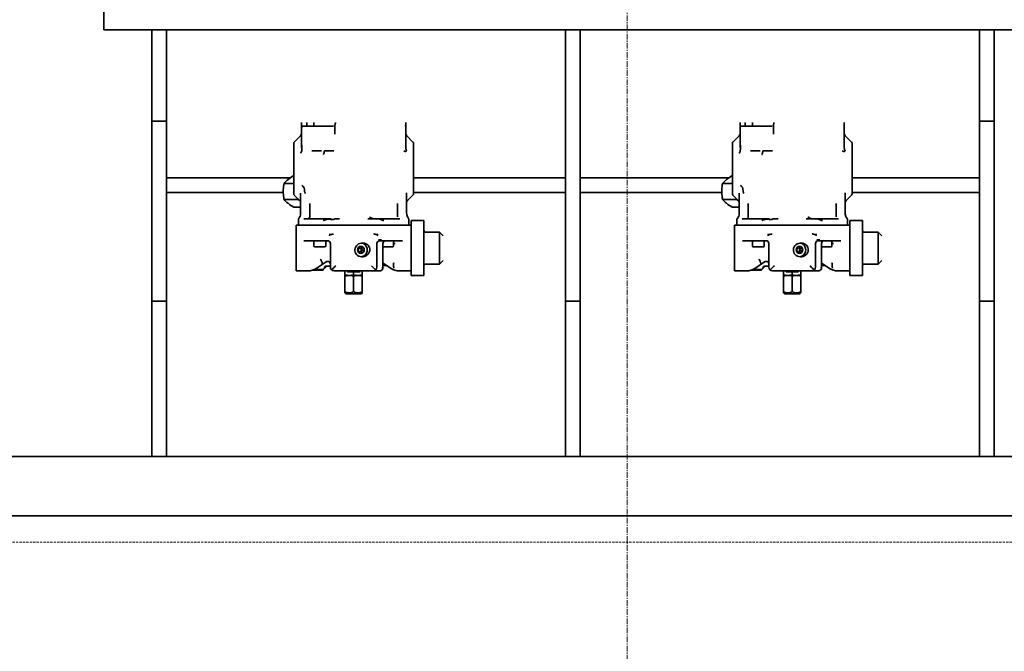
# Model space of a CAD drawing. Extents: x -22687 to 10095, y 8736 to 34708.
# Drawn here: x -19753 to -18675, y 16090 to 16781 of the extents above; entities that cross this region are included whole.
import ezdxf

# ---------------------------------------------------------------- set-up
doc = ezdxf.new("R2010")
doc.units = 0
doc.header["$LTSCALE"] = 5
doc.linetypes.add('CENTER', pattern=[2, 1.25, -0.25, 0.25, -0.25])
doc.linetypes.add('DASHED', pattern=[0.75, 0.5, -0.25])
for name, color, linetype, lineweight in [('CENT001', 213, 'CENTER', 13), ('DASH001', 30, 'DASHED', 13), ('DIM001', 255, 'CONTINUOUS', 18), ('LINE002', 4, 'CONTINUOUS', 35)]:
    doc.layers.add(name, color=color, linetype=linetype, lineweight=lineweight)

# ---------------------------------------------------------------- blocks, each defined once
blk = doc.blocks.new('A$C2BD963E6')
at = {"layer": 'LINE002', "color": 114, "ltscale": 0.5}
for p, q in [((22587.1, 4750), (22587.1, 4728)), ((22639.6, 4260.9), (22639.6, 4728)), ((22655.6, 4260.9), (22655.6, 4728)), ((23092.6, 4260.9), (23092.6, 4728)), ((23108.6, 4260.9), (23108.6, 4728)), ((23545.6, 4260.9), (23545.6, 4728)), ((23561.6, 4260.9), (23561.6, 4728)), ((22639.6, 4628), (22655.6, 4628)), ((23561.6, 4628), (23545.6, 4628)), ((22791.4, 4566), (22655.6, 4566)), ((23092.6, 4566), (22926.1, 4566)), ((23108.6, 4566), (23271.4, 4566)), ((23406.1, 4566), (23545.6, 4566)), ((22783.5, 4550), (22655.6, 4550)), ((23092.6, 4550), (22926.1, 4550)), ((23108.6, 4550), (23263.5, 4550)), ((23406.1, 4550), (23545.6, 4550)), ((22639.6, 4431), (22655.6, 4431)), ((23092.6, 4431), (23108.6, 4431)), ((23561.6, 4431), (23545.6, 4431))]:
    blk.add_line(p, q, dxfattribs=at)
at = {"layer": 'LINE002', "color": 114, "linetype": 'Continuous'}
for p, q in [((22587.1, 4728), (23613.1, 4728)), ((22803.6, 4599.1), (22803.6, 4626.3)), ((22809.3, 4626.3), (22809.3, 4623.5)), ((22817.1, 4626.3), (22817.1, 4623.5)), ((22917.6, 4601.5), (22917.6, 4626.3)), ((23283.6, 4599.1), (23283.6, 4626.3)), ((23289.3, 4626.3), (23289.3, 4623.5)), ((23297.1, 4626.3), (23297.1, 4623.5)), ((23397.6, 4601.5), (23397.6, 4626.3)), ((22804.6, 4622.5), (22838.6, 4622.5)), ((22840.1, 4623.5), (22840.1, 4613.5)), ((23284.6, 4622.5), (23318.6, 4622.5)), ((23320.1, 4623.5), (23320.1, 4613.5)), ((22795.1, 4548.3), (22795.1, 4603.7)), ((22802.4, 4611.8), (22795.6, 4605.1)), ((22925.5, 4605.1), (22918.7, 4611.8)), ((22925.6, 4605), (22925.6, 4605)), ((22926.1, 4548.3), (22926.1, 4603.7)), ((23275.1, 4548.3), (23275.1, 4603.7)), ((23282.4, 4611.8), (23275.6, 4605.1)), ((23405.5, 4605.1), (23398.7, 4611.8)), ((23405.6, 4605), (23405.6, 4605)), ((23406.1, 4548.3), (23406.1, 4603.7)), ((22804, 4601.7), (22804, 4601.6)), ((22825.4, 4595.4), (22814.8, 4595.4)), ((22839, 4595.4), (22828.9, 4595.4)), ((23284, 4601.7), (23284, 4601.6)), ((23305.4, 4595.4), (23294.8, 4595.4)), ((23319, 4595.4), (23308.9, 4595.4)), ((22784.4, 4559.7), (22795.1, 4559.7)), ((22795, 4568.4), (22795.1, 4568.4)), ((23264.4, 4559.7), (23275.1, 4559.7)), ((23275, 4568.4), (23275.1, 4568.4)), ((22802.6, 4526.8), (22802.6, 4549.2)), ((22806.8, 4551.6), (22806.8, 4551.5)), ((22806.8, 4551.6), (22806.9, 4551.5)), ((22806.8, 4551.6), (22806.9, 4551.5)), ((22806.8, 4551.5), (22806.8, 4551.5)), ((22806.8, 4551.5), (22806.8, 4551.5)), ((22806.8, 4551.5), (22806.8, 4551.4)), ((22806.8, 4551.4), (22806.8, 4551.3)), ((22806.8, 4551.3), (22806.8, 4551.2)), ((22806.8, 4551.2), (22806.9, 4551.2)), ((22806.9, 4551.2), (22806.9, 4551.1)), ((22806.9, 4551.1), (22806.9, 4551)), ((22806.9, 4551), (22806.9, 4550.9)), ((22806.9, 4550.9), (22806.9, 4550.8)), ((22806.9, 4550.9), (22806.9, 4550.9)), ((22806.9, 4550.8), (22806.9, 4550.7)), ((22806.9, 4550.8), (22806.9, 4550.8)), ((22806.9, 4550.8), (22806.9, 4550.8)), ((22806.9, 4550.7), (22807, 4550.6)), ((22806.9, 4550.7), (22806.9, 4550.7)), ((22918.6, 4549.3), (22918.6, 4527.6)), ((23282.6, 4526.8), (23282.6, 4549.2)), ((23286.8, 4551.6), (23286.8, 4551.5)), ((23286.8, 4551.6), (23286.9, 4551.5)), ((23286.8, 4551.6), (23286.9, 4551.5)), ((23286.8, 4551.5), (23286.8, 4551.5)), ((23286.8, 4551.5), (23286.8, 4551.5)), ((23286.8, 4551.5), (23286.8, 4551.4)), ((23286.8, 4551.4), (23286.8, 4551.3)), ((23286.8, 4551.3), (23286.8, 4551.2)), ((23286.8, 4551.2), (23286.9, 4551.2)), ((23286.9, 4551.2), (23286.9, 4551.1)), ((23286.9, 4551.1), (23286.9, 4551)), ((23286.9, 4551), (23286.9, 4550.9)), ((23286.9, 4550.9), (23286.9, 4550.8)), ((23286.9, 4550.9), (23286.9, 4550.9)), ((23286.9, 4550.8), (23286.9, 4550.7)), ((23286.9, 4550.8), (23286.9, 4550.8)), ((23286.9, 4550.8), (23286.9, 4550.8)), ((23286.9, 4550.7), (23287, 4550.6)), ((23286.9, 4550.7), (23286.9, 4550.7)), ((23398.6, 4549.3), (23398.6, 4527.6)), ((22784.4, 4542.3), (22799.7, 4542.3)), ((22795.6, 4546.9), (22801.3, 4541.2)), ((22799.7, 4542.8), (22799.7, 4542.3)), ((22799.7, 4542.3), (22801.9, 4540.6)), ((22812.6, 4523), (22812.6, 4537.7)), ((22908.6, 4523.2), (22908.6, 4537.7)), ((22919.7, 4541.2), (22925.5, 4546.9)), ((23264.4, 4542.3), (23279.7, 4542.3)), ((23275.6, 4546.9), (23281.3, 4541.2)), ((23279.7, 4542.8), (23279.7, 4542.3)), ((23279.7, 4542.3), (23281.9, 4540.6)), ((23292.6, 4523), (23292.6, 4537.7)), ((23388.6, 4523.2), (23388.6, 4537.7)), ((23399.7, 4541.2), (23405.5, 4546.9)), ((22795, 4533.7), (22802.6, 4533.7)), ((23275, 4533.7), (23282.6, 4533.7)), ((22800.1, 4514), (22800.1, 4520.2)), ((22805.9, 4521), (22835.9, 4521)), ((22839.9, 4521), (22845.1, 4521)), ((22876, 4521), (22911.3, 4521)), ((22918.6, 4526.3), (22918.6, 4526.4)), ((22919.1, 4524.3), (22919.1, 4524.5)), ((22919.9, 4522.6), (22919.8, 4522.7)), ((22920, 4522.5), (22919.9, 4522.6)), ((22920, 4522.4), (22919.9, 4522.5)), ((22920.1, 4522.3), (22920, 4522.4)), ((22920.1, 4522.2), (22920.1, 4522.3)), ((22920.2, 4522.1), (22920.1, 4522.2)), ((22920.2, 4522.1), (22920.2, 4522.2)), ((22920.3, 4522), (22920.2, 4522.1)), ((22920.3, 4521.9), (22920.3, 4522)), ((22920.4, 4521.8), (22920.3, 4521.9)), ((22920.5, 4521.7), (22920.4, 4521.8)), ((22920.5, 4521.7), (22920.4, 4521.8)), ((22920.6, 4521.6), (22920.5, 4521.7)), ((22920.6, 4521.5), (22920.6, 4521.6)), ((22920.6, 4521.5), (22920.6, 4521.5)), ((22920.8, 4521.3), (22920.6, 4521.5)), ((22921.1, 4520.3), (22921, 4520.6)), ((22921, 4520.6), (22921, 4520.6)), ((22921.1, 4520.2), (22921.1, 4520.3)), ((22921.1, 4520.2), (22921.1, 4514)), ((22937.6, 4519), (22923.6, 4519)), ((22923.6, 4459), (22923.6, 4519)), ((22937.6, 4459), (22937.6, 4519)), ((23280.1, 4514), (23280.1, 4520.2)), ((23280.1, 4514), (23280.1, 4520.2)), ((23285.9, 4521), (23315.9, 4521)), ((23319.9, 4521), (23325.1, 4521)), ((23356, 4521), (23391.3, 4521)), ((23398.6, 4526.3), (23398.6, 4526.4)), ((23399.1, 4524.3), (23399.1, 4524.5)), ((23399.9, 4522.6), (23399.8, 4522.7)), ((23400, 4522.5), (23399.9, 4522.6)), ((23400, 4522.4), (23399.9, 4522.5)), ((23400.1, 4522.3), (23400, 4522.4)), ((23400.1, 4522.2), (23400.1, 4522.3)), ((23400.2, 4522.1), (23400.1, 4522.2)), ((23400.2, 4522.1), (23400.2, 4522.2)), ((23400.3, 4522), (23400.2, 4522.1)), ((23400.3, 4521.9), (23400.3, 4522)), ((23400.4, 4521.8), (23400.3, 4521.9)), ((23400.5, 4521.7), (23400.4, 4521.8)), ((23400.5, 4521.7), (23400.4, 4521.8)), ((23400.6, 4521.6), (23400.5, 4521.7)), ((23400.6, 4521.5), (23400.6, 4521.6)), ((23400.6, 4521.5), (23400.6, 4521.5)), ((23400.8, 4521.3), (23400.6, 4521.5)), ((23401.1, 4520.3), (23401, 4520.6)), ((23401, 4520.6), (23401, 4520.6)), ((23401.1, 4520.2), (23401.1, 4520.3)), ((23401.1, 4520.2), (23401.1, 4514)), ((23417.6, 4519), (23403.6, 4519)), ((23403.6, 4459), (23403.6, 4519)), ((23417.6, 4459), (23417.6, 4519)), ((22797.6, 4514), (22923.6, 4514)), ((22939.2, 4506.5), (22954.6, 4506.5)), ((22958.6, 4502.5), (22954.6, 4506.5)), ((22954.6, 4471.5), (22954.6, 4506.5)), ((23277.6, 4514), (23403.6, 4514)), ((23419.2, 4506.5), (23434.6, 4506.5)), ((23438.6, 4502.5), (23434.6, 4506.5)), ((23434.6, 4471.5), (23434.6, 4506.5)), ((22806.1, 4497), (22832.1, 4497)), ((22817.1, 4491.3), (22817.1, 4497)), ((22830.1, 4491.3), (22830.1, 4497)), ((22835.1, 4494.6), (22835.1, 4468)), ((22886.1, 4468), (22886.1, 4494.6)), ((22889.1, 4497), (22889, 4497)), ((22889.1, 4497), (22914, 4497)), ((22904.1, 4491.3), (22904.1, 4497)), ((23286.1, 4497), (23312.1, 4497)), ((23297.1, 4491.3), (23297.1, 4497)), ((23310.1, 4491.3), (23310.1, 4497)), ((23315.1, 4494.6), (23315.1, 4468)), ((23366.1, 4468), (23366.1, 4494.6)), ((23369.1, 4497), (23369, 4497)), ((23369.1, 4497), (23394, 4497)), ((23384.1, 4491.3), (23384.1, 4497)), ((22817.9, 4490.5), (22829.3, 4490.5)), ((22892.7, 4465.9), (22892.7, 4494)), ((22892.7, 4490.5), (22903.3, 4490.5)), ((22905, 4494), (22905, 4494)), ((23297.9, 4490.5), (23309.3, 4490.5)), ((23372.7, 4465.9), (23372.7, 4494)), ((23372.7, 4490.5), (23383.3, 4490.5)), ((23385, 4494), (23385, 4494)), ((22819.6, 4466.7), (22830.4, 4473.9)), ((22834.1, 4473.6), (22834.1, 4473.6)), ((22834.1, 4473.6), (22834.4, 4473.3)), ((22834.5, 4473.1), (22834.6, 4472.9)), ((22958.6, 4475.5), (22954.6, 4471.5)), ((23299.6, 4466.7), (23310.4, 4473.9)), ((23314.1, 4473.6), (23314.1, 4473.6)), ((23314.1, 4473.6), (23314.4, 4473.3)), ((23314.5, 4473.1), (23314.6, 4472.9)), ((23438.6, 4475.5), (23434.6, 4471.5)), ((22797.6, 4464), (22810.7, 4464)), ((22816, 4464.9), (22827.2, 4464.9)), ((22817.4, 4465.5), (22826.2, 4465.5)), ((22827.2, 4464.9), (22827.2, 4465.7)), ((22828.5, 4467.2), (22829.3, 4467.2)), ((22828.7, 4468), (22830.1, 4468)), ((22829.3, 4467.2), (22830.1, 4468)), ((22835.1, 4469), (22829.5, 4469)), ((22830.1, 4469), (22830.1, 4468)), ((22835, 4472), (22835, 4472)), ((22835, 4472), (22835, 4472)), ((22839.1, 4464), (22887.9, 4464)), ((22851.1, 4459.1), (22851.1, 4464)), ((22853.6, 4463.4), (22853.6, 4464)), ((22853.6, 4463.4), (22867.6, 4463.4)), ((22854.1, 4462.9), (22853.6, 4463.4)), ((22854.1, 4462.9), (22867.1, 4462.9)), ((22860.6, 4462.9), (22860.6, 4459.5)), ((22867.1, 4462.9), (22867.6, 4463.4)), ((22867.6, 4463.4), (22867.6, 4464)), ((22870.1, 4464), (22870.1, 4459.1)), ((22892.7, 4472.4), (22892.8, 4472.4)), ((22892.7, 4470), (22896.6, 4470)), ((22892.8, 4472.4), (22893.2, 4472.2)), ((22893.2, 4472.2), (22893.4, 4472.1)), ((22893.3, 4472.2), (22901.5, 4466.7)), ((22910.4, 4464), (22923.6, 4464)), ((22939.2, 4471.5), (22954.6, 4471.5)), ((23277.6, 4464), (23290.7, 4464)), ((23296, 4464.9), (23307.2, 4464.9)), ((23297.4, 4465.5), (23306.2, 4465.5)), ((23307.2, 4464.9), (23307.2, 4465.7)), ((23308.5, 4467.2), (23309.3, 4467.2)), ((23308.7, 4468), (23310.1, 4468)), ((23309.3, 4467.2), (23310.1, 4468)), ((23315.1, 4469), (23309.5, 4469)), ((23310.1, 4469), (23310.1, 4468)), ((23315, 4472), (23315, 4472)), ((23315, 4472), (23315, 4472)), ((23319.1, 4464), (23367.9, 4464)), ((23331.1, 4459.1), (23331.1, 4464)), ((23333.6, 4463.4), (23333.6, 4464)), ((23333.6, 4463.4), (23347.6, 4463.4)), ((23334.1, 4462.9), (23333.6, 4463.4)), ((23334.1, 4462.9), (23347.1, 4462.9)), ((23340.6, 4462.9), (23340.6, 4459.5)), ((23347.1, 4462.9), (23347.6, 4463.4)), ((23347.6, 4463.4), (23347.6, 4464)), ((23350.1, 4464), (23350.1, 4459.1)), ((23372.7, 4472.4), (23372.8, 4472.4)), ((23373.6, 4472), (23372.7, 4472)), ((23372.7, 4470), (23376.6, 4470)), ((23372.8, 4472.4), (23373.2, 4472.2)), ((23373.2, 4472.2), (23373.4, 4472.1)), ((23373.3, 4472.2), (23381.5, 4466.7)), ((23390.4, 4464), (23403.6, 4464)), ((23419.2, 4471.5), (23434.6, 4471.5)), ((22851.3, 4459), (22851.1, 4459.1)), ((22851.3, 4459), (22851.1, 4458.9)), ((22851.1, 4440), (22851.1, 4458.9)), ((22851.3, 4459), (22869.8, 4459)), ((22860.6, 4458.5), (22860.6, 4441.5)), ((22869.8, 4459), (22870.1, 4459.1)), ((22869.8, 4459), (22870.1, 4458.9)), ((22870.1, 4458.9), (22870.1, 4440)), ((22937.6, 4459), (22923.6, 4459)), ((23331.3, 4459), (23331.1, 4459.1)), ((23331.3, 4459), (23331.1, 4458.9)), ((23331.1, 4440), (23331.1, 4458.9)), ((23331.3, 4459), (23349.8, 4459)), ((23340.6, 4458.5), (23340.6, 4441.5)), ((23349.8, 4459), (23350.1, 4459.1)), ((23349.8, 4459), (23350.1, 4458.9)), ((23350.1, 4458.9), (23350.1, 4440)), ((23417.6, 4459), (23403.6, 4459)), ((22852.1, 4439), (22851.1, 4440)), ((22852.1, 4439), (22869.1, 4439)), ((22869.1, 4439), (22870.1, 4440)), ((23332.1, 4439), (23331.1, 4440)), ((23332.1, 4439), (23349.1, 4439)), ((23349.1, 4439), (23350.1, 4440))]:
    blk.add_line(p, q, dxfattribs=at)
at = {"layer": 'LINE002', "color": 114}
for p, q in [((22797.6, 4514), (22797.6, 4464)), ((23277.6, 4514), (23277.6, 4464))]:
    blk.add_line(p, q, dxfattribs=at)
at = {"layer": 'LINE002', "color": 114, "linetype": 'Continuous'}
for points in [[(22917.2, 4622.7), (22917.2, 4622.7), (22917.2, 4622.7), (22917.2, 4622.7), (22917.2, 4622.7), (22917.2, 4622.7), (22917.2, 4622.7), (22917.2, 4622.7), (22917.2, 4622.7), (22917.2, 4622.7), (22917.2, 4622.8), (22917.2, 4622.8), (22917.2, 4622.8), (22917.2, 4622.8), (22917.2, 4622.8), (22917.2, 4622.8), (22917.2, 4622.8), (22917.3, 4622.8), (22917.3, 4622.8), (22917.3, 4622.8), (22917.3, 4622.8), (22917.3, 4622.8), (22917.3, 4622.8), (22917.3, 4622.8), (22917.3, 4622.8), (22917.3, 4622.8), (22917.3, 4622.8), (22917.3, 4622.8), (22917.3, 4622.8), (22917.3, 4622.9), (22917.3, 4622.9), (22917.3, 4622.9), (22917.3, 4622.9), (22917.3, 4622.9), (22917.3, 4622.9), (22917.3, 4622.9), (22917.4, 4622.9), (22917.4, 4622.9), (22917.4, 4622.9), (22917.4, 4622.9), (22917.4, 4622.9), (22917.4, 4622.9), (22917.4, 4622.9), (22917.4, 4623), (22917.4, 4623), (22917.4, 4623)], [(23397.2, 4622.7), (23397.2, 4622.7), (23397.2, 4622.7), (23397.2, 4622.7), (23397.2, 4622.7), (23397.2, 4622.7), (23397.2, 4622.7), (23397.2, 4622.7), (23397.2, 4622.7), (23397.2, 4622.7), (23397.2, 4622.8), (23397.2, 4622.8), (23397.2, 4622.8), (23397.2, 4622.8), (23397.2, 4622.8), (23397.2, 4622.8), (23397.2, 4622.8), (23397.3, 4622.8), (23397.3, 4622.8), (23397.3, 4622.8), (23397.3, 4622.8), (23397.3, 4622.8), (23397.3, 4622.8), (23397.3, 4622.8), (23397.3, 4622.8), (23397.3, 4622.8), (23397.3, 4622.8), (23397.3, 4622.8), (23397.3, 4622.8), (23397.3, 4622.9), (23397.3, 4622.9), (23397.3, 4622.9), (23397.3, 4622.9), (23397.3, 4622.9), (23397.3, 4622.9), (23397.3, 4622.9), (23397.4, 4622.9), (23397.4, 4622.9), (23397.4, 4622.9), (23397.4, 4622.9), (23397.4, 4622.9), (23397.4, 4622.9), (23397.4, 4622.9), (23397.4, 4623), (23397.4, 4623), (23397.4, 4623)], [(22801.2, 4522.3), (22801.1, 4522.3), (22801, 4522.1), (22800.9, 4522), (22800.9, 4521.9), (22800.8, 4521.8), (22800.7, 4521.7), (22800.6, 4521.6), (22800.6, 4521.5)], [(22918.9, 4524.9), (22918.9, 4525.1), (22918.8, 4525.2), (22918.8, 4525.4), (22918.8, 4525.6), (22918.7, 4525.8), (22918.7, 4525.9), (22918.7, 4526.1), (22918.6, 4526.3)], [(22919.1, 4524.5), (22919, 4524.6), (22919, 4524.8), (22918.9, 4524.9)], [(22919.8, 4522.8), (22919.8, 4522.9), (22919.7, 4523), (22919.6, 4523.1), (22919.6, 4523.2), (22919.5, 4523.3), (22919.5, 4523.4), (22919.4, 4523.5), (22919.4, 4523.6), (22919.3, 4523.7), (22919.3, 4523.9), (22919.2, 4524), (22919.2, 4524.1), (22919.1, 4524.2), (22919.1, 4524.4)], [(22919.3, 4523.8), (22919.3, 4523.9), (22919.2, 4524.1), (22919.2, 4524.2), (22919.1, 4524.3)], [(22919.9, 4522.7), (22919.8, 4522.8), (22919.7, 4522.9), (22919.7, 4523), (22919.6, 4523.1), (22919.6, 4523.2), (22919.5, 4523.3), (22919.5, 4523.4), (22919.4, 4523.6), (22919.4, 4523.7), (22919.3, 4523.7)], [(22921, 4520.6), (22921, 4520.6), (22921, 4520.7), (22921, 4520.7), (22921, 4520.7), (22921, 4520.7), (22921, 4520.8), (22921, 4520.8), (22921, 4520.9), (22920.9, 4520.9), (22920.9, 4521), (22920.9, 4521), (22920.9, 4521), (22920.9, 4521.1), (22920.9, 4521.1), (22920.8, 4521.2), (22920.8, 4521.2), (22920.8, 4521.2), (22920.8, 4521.3), (22920.8, 4521.3)], [(23281.2, 4522.3), (23281.1, 4522.3), (23281, 4522.1), (23280.9, 4522), (23280.9, 4521.9), (23280.8, 4521.8), (23280.7, 4521.7), (23280.6, 4521.6), (23280.6, 4521.5)], [(23281.2, 4522.3), (23281.1, 4522.3), (23281, 4522.1), (23280.9, 4522), (23280.9, 4521.9), (23280.8, 4521.8), (23280.7, 4521.7), (23280.6, 4521.6), (23280.6, 4521.5)], [(23398.9, 4524.9), (23398.9, 4525.1), (23398.8, 4525.2), (23398.8, 4525.4), (23398.8, 4525.6), (23398.7, 4525.8), (23398.7, 4525.9), (23398.7, 4526.1), (23398.6, 4526.3)], [(23399.1, 4524.5), (23399, 4524.6), (23399, 4524.8), (23398.9, 4524.9)], [(23399.8, 4522.8), (23399.8, 4522.9), (23399.7, 4523), (23399.6, 4523.1), (23399.6, 4523.2), (23399.5, 4523.3), (23399.5, 4523.4), (23399.4, 4523.5), (23399.4, 4523.6), (23399.3, 4523.7), (23399.3, 4523.9), (23399.2, 4524), (23399.2, 4524.1), (23399.1, 4524.2), (23399.1, 4524.4)], [(23399.3, 4523.8), (23399.3, 4523.9), (23399.2, 4524.1), (23399.2, 4524.2), (23399.1, 4524.3)], [(23399.9, 4522.7), (23399.8, 4522.8), (23399.7, 4522.9), (23399.7, 4523), (23399.6, 4523.1), (23399.6, 4523.2), (23399.5, 4523.3), (23399.5, 4523.4), (23399.4, 4523.6), (23399.4, 4523.7), (23399.3, 4523.7)], [(23401, 4520.6), (23401, 4520.6), (23401, 4520.7), (23401, 4520.7), (23401, 4520.7), (23401, 4520.7), (23401, 4520.8), (23401, 4520.8), (23401, 4520.9), (23400.9, 4520.9), (23400.9, 4521), (23400.9, 4521), (23400.9, 4521), (23400.9, 4521.1), (23400.9, 4521.1), (23400.8, 4521.2), (23400.8, 4521.2), (23400.8, 4521.2), (23400.8, 4521.3), (23400.8, 4521.3)], [(22834.4, 4473.3), (22834.6, 4472.9), (22834.8, 4472.6)], [(23314.4, 4473.3), (23314.6, 4472.9), (23314.8, 4472.6)], [(22826.2, 4465.5), (22826.5, 4465.5), (22826.9, 4465.6), (22827.2, 4465.7), (22827.5, 4465.9), (22827.8, 4466.1), (22828.1, 4466.4), (22828.3, 4466.7), (22828.5, 4467), (22828.6, 4467.3), (22828.7, 4467.7), (22828.7, 4467.8)], [(22828.7, 4467.8), (22828.7, 4468.1), (22828.8, 4468.3), (22829, 4468.6), (22829.2, 4468.8), (22829.4, 4468.9), (22829.5, 4469), (22829.6, 4469), (22829.6, 4469)], [(23306.2, 4465.5), (23306.5, 4465.5), (23306.9, 4465.6), (23307.2, 4465.7), (23307.5, 4465.9), (23307.8, 4466.1), (23308.1, 4466.4), (23308.3, 4466.7), (23308.5, 4467), (23308.6, 4467.3), (23308.7, 4467.7), (23308.7, 4467.8)], [(23308.7, 4467.8), (23308.7, 4468.1), (23308.8, 4468.3), (23309, 4468.6), (23309.2, 4468.8), (23309.4, 4468.9), (23309.5, 4469), (23309.6, 4469), (23309.6, 4469)]]:
    blk.add_lwpolyline(points, dxfattribs=at)
for centre, radius, start, end in [((22799.6, 4614.7), 4, 314.9999, 359.3261), ((22804.6, 4623.5), 1, 180, 270), ((22916.6, 4623.5), 1, 275.529, 327.8535), ((22921.6, 4614.7), 4, 180.2236, 225), ((23279.6, 4614.7), 4, 314.9999, 359.3261), ((23284.6, 4623.5), 1, 180, 270), ((23396.6, 4623.5), 1, 275.529, 327.8535), ((23401.6, 4614.7), 4, 180.2236, 225), ((22797.1, 4603.7), 2, 135, 180), ((22924.1, 4603.7), 2, 0.4912, 44.9975), ((23277.1, 4603.7), 2, 135, 180), ((23404.1, 4603.7), 2, 0.4912, 44.9975), ((22888.1, 4581.6), 61.1, 168.1286, 169.5431), ((22971.5, 4707.7), 125.5, 243.4732, 244.1679), ((23368.1, 4581.6), 61.1, 168.1286, 169.5431), ((23451.5, 4707.7), 125.5, 243.4732, 244.1679), ((22797.1, 4548.3), 2, 180.4687, 224.9975), ((22765.2, 4549), 41.8, 3.5179, 3.6873), ((22826.6, 4552.7), 19.8, 183.6231, 183.9225), ((22810.1, 4551.3), 3.19, 191.8995, 192.247), ((22924.1, 4548.3), 2, 315, 0), ((23277.1, 4548.3), 2, 180.4687, 224.9975), ((23245.2, 4549), 41.8, 3.5179, 3.6873), ((23306.6, 4552.7), 19.8, 183.6231, 183.9225), ((23290.1, 4551.3), 3.19, 191.8995, 192.247), ((23404.1, 4548.3), 2, 315, 0), ((22798.4, 4538.3), 4.2, 0, 45), ((22922.6, 4538.3), 4, 135, 179.3349), ((23278.4, 4538.3), 4.2, 0, 45), ((23402.6, 4538.3), 4, 135, 179.3349), ((22794.6, 4526.8), 8, 318.5894, 0), ((22928.6, 4527.6), 10, 180, 217.6585), ((23274.6, 4526.8), 8, 318.5894, 0), ((23408.6, 4527.6), 10, 180, 217.6585), ((22802.1, 4520.2), 2, 138.5942, 180.0058), ((22810.6, 4523), 2, 270, 0), ((22919.1, 4520.3), 2, 9.5034, 31.7625), ((23282.1, 4520.2), 2, 138.5942, 180.0058), ((23282.1, 4520.2), 2, 138.5942, 180.0058), ((23290.6, 4523), 2, 270, 0), ((23399.1, 4520.3), 2, 9.5034, 31.7625), ((22939.2, 4508.1), 1.6, 180, 270), ((23419.2, 4508.1), 1.6, 180, 270), ((22832.1, 4494), 3, 0, 90), ((22889.1, 4494), 3, 90.7162, 180), ((22889.1, 4494), 3.02, 166.7513, 169.8), ((22889.1, 4494), 3.01, 169.7797, 179.962), ((22885.1, 4810.1), 312.2, 270.4691, 271.0801), ((22895.7, 4494), 3, 90, 180), ((23312.1, 4494), 3, 0, 90), ((23369.1, 4494), 3, 90.7162, 180), ((23369.1, 4494), 3.02, 166.7513, 169.8), ((23369.1, 4494), 3.01, 169.7797, 179.962), ((23365.1, 4810.1), 312.2, 270.4691, 271.0801), ((23375.7, 4494), 3, 90, 180), ((22817.9, 4491.3), 0.8, 180, 270), ((22829.3, 4491.3), 0.8, 270, 0), ((22903.3, 4491.3), 0.8, 270, 0), ((22909.7, 4447.2), 47, 94.6789, 95.6288), ((23297.9, 4491.3), 0.8, 180, 270), ((23309.3, 4491.3), 0.8, 270, 0), ((23383.3, 4491.3), 0.8, 270, 0), ((23389.7, 4447.2), 47, 94.6789, 95.6288), ((22684.3, 4360.1), 182.1, 39.6277, 39.8606), ((22801.9, 4484.5), 24.1, 340.0835, 340.6493), ((22832.1, 4471.4), 3, 46.1933, 123.6901), ((22868.6, 4485.8), 6.3, 275.7484, 282.0098), ((22920.2, 4480.6), 18.1, 205.6101, 208.0704), ((23164.3, 4360.1), 182.1, 39.6277, 39.8606), ((23281.9, 4484.5), 24.1, 340.0835, 340.6493), ((23312.1, 4471.4), 3, 46.1933, 123.6901), ((23348.6, 4485.8), 6.3, 275.7484, 282.0098), ((23400.2, 4480.6), 18.1, 205.6101, 208.0704), ((22810.7, 4480), 16, 270, 303.6901), ((22820, 4484.7), 14.8, 295.1627, 303.6554), ((22832.6, 4471.5), 2.49, 17.0375, 17.3692), ((22832.9, 4471.6), 2.15, 6.853, 8.9841), ((22832.9, 4471.6), 2.1, 5.516, 6.8497), ((22839.1, 4468), 4, 180, 270), ((22882.1, 4468), 4, 270, 0), ((22891.6, 4469.7), 3.01, 56.6848, 60.0932), ((22910.4, 4480), 16, 236.3099, 269.9999), ((22939.2, 4469.9), 1.6, 90, 180), ((23290.7, 4480), 16, 270, 303.6901), ((23300, 4484.7), 14.8, 295.1627, 303.6554), ((23312.6, 4471.5), 2.49, 17.0375, 17.3692), ((23312.9, 4471.6), 2.15, 6.853, 8.9841), ((23312.9, 4471.6), 2.1, 5.516, 6.8497), ((23319.1, 4468), 4, 180, 270), ((23362.1, 4468), 4, 270, 0), ((23371.6, 4469.7), 3.01, 56.6848, 60.0932), ((23390.4, 4480), 16, 236.3099, 269.9999), ((23419.2, 4469.9), 1.6, 90, 180)]:
    blk.add_arc(centre, radius, start, end, dxfattribs=at)
for centre in [(22870.1, 4487), (23350.1, 4487)]:
    blk.add_ellipse(centre, major_axis=(8.16, 1.02), ratio=0.910673, dxfattribs=at)
for points, knots in [([(22840.1, 4623.5), (22840.1, 4624), (22840.4, 4624.9), (22840.7, 4625.8), (22840.9, 4626.3)], [0, 0, 0, 0, 0.482933, 1, 1, 1, 1]), ([(23320.1, 4623.5), (23320.1, 4624), (23320.4, 4624.9), (23320.7, 4625.8), (23320.9, 4626.3)], [0, 0, 0, 0, 0.482933, 1, 1, 1, 1]), ([(22803.6, 4623), (22803.6, 4622.7), (22803.7, 4622), (22803.8, 4621.3), (22804, 4621.1)], [0, 0, 0, 0, 0.500033, 1, 1, 1, 1]), ([(22810, 4622.5), (22809.8, 4622.5), (22809.4, 4622.8), (22809.3, 4623.3), (22809.3, 4623.5)], [0, 0, 0, 0, 0.440234, 1, 1, 1, 1]), ([(22817.1, 4623.5), (22817.1, 4623.3), (22817.2, 4622.8), (22817.6, 4622.5), (22817.8, 4622.5)], [0, 0, 0, 0, 0.559766, 1, 1, 1, 1]), ([(23283.6, 4623), (23283.6, 4622.7), (23283.7, 4622), (23283.8, 4621.3), (23284, 4621.1)], [0, 0, 0, 0, 0.500033, 1, 1, 1, 1]), ([(23290, 4622.5), (23289.8, 4622.5), (23289.4, 4622.8), (23289.3, 4623.3), (23289.3, 4623.5)], [0, 0, 0, 0, 0.440234, 1, 1, 1, 1]), ([(23297.1, 4623.5), (23297.1, 4623.3), (23297.2, 4622.8), (23297.6, 4622.5), (23297.8, 4622.5)], [0, 0, 0, 0, 0.559766, 1, 1, 1, 1]), ([(22804, 4601.6), (22804, 4601.6), (22804, 4601.3), (22804, 4601), (22803.9, 4600.5), (22803.9, 4599.9), (22803.9, 4599.1), (22803.9, 4598.1), (22803.9, 4597.3), (22803.9, 4596.9)], [0, 0, 0, 0, 0.062564, 0.124873, 0.249968, 0.375018, 0.500042, 0.750041, 1, 1, 1, 1]), ([(22827.5, 4591.4), (22827.6, 4591.5), (22827.8, 4591.9), (22827.9, 4592.4), (22828, 4592.7)], [0, 0, 0, 0, 0.224805, 1, 1, 1, 1]), ([(22828.6, 4595.1), (22828.5, 4595.1), (22828.4, 4594.8), (22828.3, 4594.5), (22828.3, 4594.2)], [0, 0, 0, 0, 0.230208, 1, 1, 1, 1]), ([(22828.9, 4595.4), (22828.8, 4595.4), (22828.7, 4595.3), (22828.6, 4595.2), (22828.6, 4595.1)], [0, 0, 0, 0, 0.684889, 1, 1, 1, 1]), ([(22916.9, 4594.8), (22917.1, 4594.7), (22917.5, 4594.6), (22918, 4594.9), (22918.3, 4595.2), (22918.5, 4595.4), (22918.6, 4595.5), (22918.6, 4595.5)], [0, 0, 0, 0, 0.289547, 0.556682, 0.797904, 0.905907, 1, 1, 1, 1]), ([(22918.7, 4595.6), (22918.3, 4595.8), (22917.8, 4597), (22917.6, 4598.9), (22917.6, 4600.5), (22917.6, 4601.5)], [0, 0, 0, 0, 0.255397, 0.520118, 1, 1, 1, 1]), ([(22918.6, 4595.5), (22918.6, 4595.5), (22918.7, 4595.5), (22918.7, 4595.6), (22918.7, 4595.6)], [0, 0, 0, 0, 0.509991, 1, 1, 1, 1]), ([(23284, 4601.6), (23284, 4601.6), (23284, 4601.3), (23284, 4601), (23283.9, 4600.5), (23283.9, 4599.9), (23283.9, 4599.1), (23283.9, 4598.1), (23283.9, 4597.3), (23283.9, 4596.9)], [0, 0, 0, 0, 0.062564, 0.124873, 0.249968, 0.375018, 0.500042, 0.750041, 1, 1, 1, 1]), ([(23307.5, 4591.4), (23307.6, 4591.5), (23307.8, 4591.9), (23307.9, 4592.4), (23308, 4592.7)], [0, 0, 0, 0, 0.224805, 1, 1, 1, 1]), ([(23308.6, 4595.1), (23308.5, 4595.1), (23308.4, 4594.8), (23308.3, 4594.5), (23308.3, 4594.2)], [0, 0, 0, 0, 0.230208, 1, 1, 1, 1]), ([(23308.9, 4595.4), (23308.8, 4595.4), (23308.7, 4595.3), (23308.6, 4595.2), (23308.6, 4595.1)], [0, 0, 0, 0, 0.684889, 1, 1, 1, 1]), ([(23396.9, 4594.8), (23397.1, 4594.7), (23397.5, 4594.6), (23398, 4594.9), (23398.3, 4595.2), (23398.5, 4595.4), (23398.6, 4595.5), (23398.6, 4595.5)], [0, 0, 0, 0, 0.289547, 0.556682, 0.797904, 0.905907, 1, 1, 1, 1]), ([(23398.7, 4595.6), (23398.3, 4595.8), (23397.8, 4597), (23397.6, 4598.9), (23397.6, 4600.5), (23397.6, 4601.5)], [0, 0, 0, 0, 0.255397, 0.520118, 1, 1, 1, 1]), ([(23398.6, 4595.5), (23398.6, 4595.5), (23398.7, 4595.5), (23398.7, 4595.6), (23398.7, 4595.6)], [0, 0, 0, 0, 0.509991, 1, 1, 1, 1]), ([(22783.5, 4551), (22783.5, 4551.7), (22783.6, 4554.7), (22784, 4557.6), (22784.4, 4559.7)], [0, 0, 0, 0, 0.251898, 1, 1, 1, 1]), ([(22784.4, 4559.7), (22785.7, 4561.3), (22789, 4564.5), (22792.9, 4567), (22795, 4568.4)], [0, 0, 0, 0, 0.446876, 1, 1, 1, 1]), ([(23263.5, 4551), (23263.5, 4551.7), (23263.6, 4554.7), (23264, 4557.6), (23264.4, 4559.7)], [0, 0, 0, 0, 0.251898, 1, 1, 1, 1]), ([(23264.4, 4559.7), (23265.7, 4561.3), (23269, 4564.5), (23272.9, 4567), (23275, 4568.4)], [0, 0, 0, 0, 0.446876, 1, 1, 1, 1]), ([(22784.4, 4542.3), (22784.3, 4543), (22783.8, 4545.9), (22783.5, 4548.8), (22783.5, 4551)], [0, 0, 0, 0, 0.248012, 1, 1, 1, 1]), ([(22807, 4550.6), (22807, 4550.4), (22807.1, 4550), (22807.4, 4549.7), (22807.4, 4549.5)], [0, 0, 0, 0, 0.502799, 1, 1, 1, 1]), ([(23264.4, 4542.3), (23264.3, 4543), (23263.8, 4545.9), (23263.5, 4548.8), (23263.5, 4551)], [0, 0, 0, 0, 0.248012, 1, 1, 1, 1]), ([(23287, 4550.6), (23287, 4550.4), (23287.1, 4550), (23287.4, 4549.7), (23287.4, 4549.5)], [0, 0, 0, 0, 0.502799, 1, 1, 1, 1]), ([(22795, 4533.7), (22792.9, 4535), (22789, 4537.5), (22785.7, 4540.7), (22784.4, 4542.3)], [0, 0, 0, 0, 0.553124, 1, 1, 1, 1]), ([(23275, 4533.7), (23272.9, 4535), (23269, 4537.5), (23265.7, 4540.7), (23264.4, 4542.3)], [0, 0, 0, 0, 0.553124, 1, 1, 1, 1]), ([(22833.6, 4520.8), (22833, 4520.7), (22830.9, 4520.3), (22828.9, 4519.6), (22827.4, 4519)], [0, 0, 0, 0, 0.267488, 1, 1, 1, 1]), ([(22833.6, 4520.8), (22833.6, 4520.8), (22833.6, 4520.9), (22833.6, 4521), (22833.6, 4521)], [0, 0, 0, 0, 0.436371, 1, 1, 1, 1]), ([(22835.9, 4520.3), (22836.2, 4520.2), (22837.6, 4520), (22839.1, 4520.3), (22839.9, 4521)], [0, 0, 0, 0, 0.248745, 1, 1, 1, 1]), ([(22882.8, 4521), (22882.4, 4521), (22880.6, 4521.3), (22879.1, 4522.3), (22877.9, 4523)], [0, 0, 0, 0, 0.25018, 1, 1, 1, 1]), ([(22893.7, 4519), (22893.1, 4519.2), (22890.4, 4520.3), (22887.6, 4521), (22885.4, 4521)], [0, 0, 0, 0, 0.228264, 1, 1, 1, 1]), ([(23313.6, 4520.8), (23313, 4520.7), (23310.9, 4520.3), (23308.9, 4519.6), (23307.4, 4519)], [0, 0, 0, 0, 0.267488, 1, 1, 1, 1]), ([(23313.6, 4520.8), (23313.6, 4520.8), (23313.6, 4520.9), (23313.6, 4521), (23313.6, 4521)], [0, 0, 0, 0, 0.436371, 1, 1, 1, 1]), ([(23315.9, 4520.3), (23316.2, 4520.2), (23317.6, 4520), (23319.1, 4520.3), (23319.9, 4521)], [0, 0, 0, 0, 0.248745, 1, 1, 1, 1]), ([(23362.8, 4521), (23362.4, 4521), (23360.6, 4521.3), (23359.1, 4522.3), (23357.9, 4523)], [0, 0, 0, 0, 0.25018, 1, 1, 1, 1]), ([(23373.7, 4519), (23373.1, 4519.2), (23370.4, 4520.3), (23367.6, 4521), (23365.4, 4521)], [0, 0, 0, 0, 0.228264, 1, 1, 1, 1]), ([(22834.6, 4503.6), (22834.6, 4503.4), (22834.4, 4503), (22834.3, 4502.6), (22834.2, 4502.3)], [0, 0, 0, 0, 0.267656, 1, 1, 1, 1]), ([(22834.6, 4503.6), (22834.9, 4503.6), (22835.5, 4503.8), (22836.4, 4504), (22837.3, 4504.2), (22837.9, 4504.3), (22838.3, 4504.4), (22838.5, 4504.4)], [0, 0, 0, 0, 0.224295, 0.470626, 0.732006, 0.866057, 1, 1, 1, 1]), ([(22869.3, 4494.5), (22871, 4494.3), (22874.3, 4492.3), (22875.4, 4488.8), (22875.4, 4487)], [0, 0, 0, 0, 0.4851, 1, 1, 1, 1]), ([(22886.5, 4503.6), (22886.2, 4503.6), (22885.6, 4503.8), (22884.8, 4503.9), (22884.2, 4504.1), (22883.7, 4504.2), (22883.2, 4504.3), (22882.8, 4504.5), (22882.6, 4504.4)], [0, 0, 0, 0, 0.224281, 0.470597, 0.599845, 0.731981, 0.86617, 1, 1, 1, 1]), ([(22886.5, 4503.6), (22886.5, 4503.4), (22886.7, 4503), (22886.8, 4502.6), (22886.9, 4502.3)], [0, 0, 0, 0, 0.267647, 1, 1, 1, 1]), ([(23314.6, 4503.6), (23314.6, 4503.4), (23314.4, 4503), (23314.3, 4502.6), (23314.2, 4502.3)], [0, 0, 0, 0, 0.267656, 1, 1, 1, 1]), ([(23314.6, 4503.6), (23314.9, 4503.6), (23315.5, 4503.8), (23316.4, 4504), (23317.3, 4504.2), (23317.9, 4504.3), (23318.3, 4504.4), (23318.5, 4504.4)], [0, 0, 0, 0, 0.224295, 0.470626, 0.732006, 0.866057, 1, 1, 1, 1]), ([(23349.3, 4494.5), (23351, 4494.3), (23354.3, 4492.3), (23355.4, 4488.8), (23355.4, 4487)], [0, 0, 0, 0, 0.4851, 1, 1, 1, 1]), ([(23366.5, 4503.6), (23366.2, 4503.6), (23365.6, 4503.8), (23364.8, 4503.9), (23364.2, 4504.1), (23363.7, 4504.2), (23363.2, 4504.3), (23362.8, 4504.5), (23362.6, 4504.4)], [0, 0, 0, 0, 0.224281, 0.470597, 0.599845, 0.731981, 0.86617, 1, 1, 1, 1]), ([(23366.5, 4503.6), (23366.5, 4503.4), (23366.7, 4503), (23366.8, 4502.6), (23366.9, 4502.3)], [0, 0, 0, 0, 0.267647, 1, 1, 1, 1]), ([(22868.6, 4491), (22867.6, 4491), (22865.6, 4490), (22864.6, 4487), (22865.6, 4484), (22867.6, 4483), (22868.6, 4483)], [0, 0, 0, 0, 0.242021, 0.500001, 0.757978, 1, 1, 1, 1]), ([(22868, 4489.5), (22867.4, 4489.5), (22866.1, 4488.9), (22865.4, 4487), (22866.1, 4485.1), (22867.4, 4484.5), (22868, 4484.5)], [0, 0, 0, 0, 0.24202, 0.499999, 0.757975, 1, 1, 1, 1]), ([(22867.2, 4489.4), (22867.7, 4489.2), (22868.5, 4488.5), (22869, 4487), (22868.5, 4485.5), (22867.7, 4484.8), (22867.2, 4484.6)], [0, 0, 0, 0, 0.243858, 0.500001, 0.756141, 1, 1, 1, 1]), ([(22868, 4484.5), (22868.6, 4484.5), (22869.8, 4485.1), (22870.5, 4487), (22869.8, 4488.9), (22868.6, 4489.5), (22868, 4489.5)], [0, 0, 0, 0, 0.242021, 0.500003, 0.757982, 1, 1, 1, 1]), ([(22868.6, 4483), (22869.5, 4483), (22871.5, 4484), (22872.6, 4487), (22871.5, 4490), (22869.5, 4491), (22868.6, 4491)], [0, 0, 0, 0, 0.242021, 0.500001, 0.757978, 1, 1, 1, 1]), ([(22875.4, 4487), (22875.4, 4485.3), (22874.4, 4482), (22871.4, 4480), (22869.9, 4479.6)], [0, 0, 0, 0, 0.513904, 1, 1, 1, 1]), ([(23348.6, 4491), (23347.6, 4491), (23345.6, 4490), (23344.6, 4487), (23345.6, 4484), (23347.6, 4483), (23348.6, 4483)], [0, 0, 0, 0, 0.242021, 0.500001, 0.757978, 1, 1, 1, 1]), ([(23348, 4489.5), (23347.4, 4489.5), (23346.1, 4488.9), (23345.4, 4487), (23346.1, 4485.1), (23347.4, 4484.5), (23348, 4484.5)], [0, 0, 0, 0, 0.24202, 0.499999, 0.757975, 1, 1, 1, 1]), ([(23347.2, 4489.4), (23347.7, 4489.2), (23348.5, 4488.5), (23349, 4487), (23348.5, 4485.5), (23347.7, 4484.8), (23347.2, 4484.6)], [0, 0, 0, 0, 0.243858, 0.500001, 0.756141, 1, 1, 1, 1]), ([(23348, 4484.5), (23348.6, 4484.5), (23349.8, 4485.1), (23350.5, 4487), (23349.8, 4488.9), (23348.6, 4489.5), (23348, 4489.5)], [0, 0, 0, 0, 0.242021, 0.500003, 0.757982, 1, 1, 1, 1]), ([(23348.6, 4483), (23349.5, 4483), (23351.5, 4484), (23352.6, 4487), (23351.5, 4490), (23349.5, 4491), (23348.6, 4491)], [0, 0, 0, 0, 0.242021, 0.500001, 0.757978, 1, 1, 1, 1]), ([(23355.4, 4487), (23355.4, 4485.3), (23354.4, 4482), (23351.4, 4480), (23349.9, 4479.6)], [0, 0, 0, 0, 0.513904, 1, 1, 1, 1]), ([(22826.3, 4471.4), (22826.3, 4471.4), (22826.3, 4471.6), (22826.3, 4472.2), (22825.9, 4473.2), (22825.4, 4474.6), (22824.9, 4475.7), (22824.6, 4476.3)], [0, 0, 0, 0, 0.037914, 0.104389, 0.320964, 0.630654, 1, 1, 1, 1]), ([(23306.3, 4471.4), (23306.3, 4471.4), (23306.3, 4471.6), (23306.3, 4472.2), (23305.9, 4473.2), (23305.4, 4474.6), (23304.9, 4475.7), (23304.6, 4476.3)], [0, 0, 0, 0, 0.037914, 0.104389, 0.320964, 0.630654, 1, 1, 1, 1]), ([(22836.3, 4465.1), (22836.7, 4465.4), (22838.3, 4466.9), (22839.8, 4468.4), (22841.1, 4469.7)], [0, 0, 0, 0, 0.217169, 1, 1, 1, 1]), ([(22884.8, 4465.1), (22884.4, 4465.4), (22882.8, 4466.9), (22881.3, 4468.4), (22880.1, 4469.7)], [0, 0, 0, 0, 0.217169, 1, 1, 1, 1]), ([(22892.7, 4465.9), (22892.4, 4465.6), (22891.1, 4464.4), (22889.2, 4464), (22887.9, 4464)], [0, 0, 0, 0, 0.251921, 1, 1, 1, 1]), ([(22892.1, 4468), (22892.2, 4467.8), (22892.5, 4467.2), (22892.7, 4466.4), (22892.7, 4465.9)], [0, 0, 0, 0, 0.268649, 1, 1, 1, 1]), ([(22904.2, 4472.1), (22904.2, 4471), (22904.2, 4469.4), (22904.5, 4467.7), (22904.7, 4467.1), (22904.9, 4466.9)], [0, 0, 0, 0, 0.629279, 0.855129, 1, 1, 1, 1]), ([(23316.3, 4465.1), (23316.7, 4465.4), (23318.3, 4466.9), (23319.8, 4468.4), (23321.1, 4469.7)], [0, 0, 0, 0, 0.217169, 1, 1, 1, 1]), ([(23364.8, 4465.1), (23364.4, 4465.4), (23362.8, 4466.9), (23361.3, 4468.4), (23360.1, 4469.7)], [0, 0, 0, 0, 0.217169, 1, 1, 1, 1]), ([(23372.7, 4465.9), (23372.4, 4465.6), (23371.1, 4464.4), (23369.2, 4464), (23367.9, 4464)], [0, 0, 0, 0, 0.251921, 1, 1, 1, 1]), ([(23372.1, 4468), (23372.2, 4467.8), (23372.5, 4467.2), (23372.7, 4466.4), (23372.7, 4465.9)], [0, 0, 0, 0, 0.268649, 1, 1, 1, 1]), ([(23384.2, 4472.1), (23384.2, 4471), (23384.2, 4469.4), (23384.5, 4467.7), (23384.7, 4467.1), (23384.9, 4466.9)], [0, 0, 0, 0, 0.629279, 0.855129, 1, 1, 1, 1]), ([(22851.1, 4459.5), (22852.6, 4459.2), (22855.8, 4458.9), (22859, 4459.2), (22860.6, 4459.5)], [0, 0, 0, 0, 0.5, 1, 1, 1, 1]), ([(22860.6, 4458.5), (22859, 4458.8), (22855.8, 4459.1), (22852.6, 4458.8), (22851.1, 4458.5)], [0, 0, 0, 0, 0.5, 1, 1, 1, 1]), ([(22860.6, 4459.5), (22862.1, 4459.2), (22865.3, 4458.9), (22868.5, 4459.2), (22870.1, 4459.5)], [0, 0, 0, 0, 0.5, 1, 1, 1, 1]), ([(22870.1, 4458.5), (22868.5, 4458.8), (22865.3, 4459.1), (22862.1, 4458.8), (22860.6, 4458.5)], [0, 0, 0, 0, 0.5, 1, 1, 1, 1]), ([(23331.1, 4459.5), (23332.6, 4459.2), (23335.8, 4458.9), (23339, 4459.2), (23340.6, 4459.5)], [0, 0, 0, 0, 0.5, 1, 1, 1, 1]), ([(23340.6, 4458.5), (23339, 4458.8), (23335.8, 4459.1), (23332.6, 4458.8), (23331.1, 4458.5)], [0, 0, 0, 0, 0.5, 1, 1, 1, 1]), ([(23340.6, 4459.5), (23342.1, 4459.2), (23345.3, 4458.9), (23348.5, 4459.2), (23350.1, 4459.5)], [0, 0, 0, 0, 0.5, 1, 1, 1, 1]), ([(23350.1, 4458.5), (23348.5, 4458.8), (23345.3, 4459.1), (23342.1, 4458.8), (23340.6, 4458.5)], [0, 0, 0, 0, 0.5, 1, 1, 1, 1]), ([(22851.1, 4441.5), (22852.5, 4440.6), (22855.8, 4439.4), (22859.1, 4440.6), (22860.6, 4441.5)], [0, 0, 0, 0, 0.5, 1, 1, 1, 1]), ([(22860.6, 4441.5), (22862, 4440.6), (22865.3, 4439.4), (22868.6, 4440.6), (22870.1, 4441.5)], [0, 0, 0, 0, 0.5, 1, 1, 1, 1]), ([(23331.1, 4441.5), (23332.5, 4440.6), (23335.8, 4439.4), (23339.1, 4440.6), (23340.6, 4441.5)], [0, 0, 0, 0, 0.5, 1, 1, 1, 1]), ([(23340.6, 4441.5), (23342, 4440.6), (23345.3, 4439.4), (23348.6, 4440.6), (23350.1, 4441.5)], [0, 0, 0, 0, 0.5, 1, 1, 1, 1])]:
    blk.add_open_spline(points, degree=3, knots=knots, dxfattribs=at)
for points in [[(22803.6, 4623.5), (22803.6, 4623.3), (22803.6, 4623.2), (22803.6, 4623)], [(23283.6, 4623.5), (23283.6, 4623.3), (23283.6, 4623.2), (23283.6, 4623)], [(22803.3, 4594), (22803, 4593.5), (22802.7, 4593.1), (22802.3, 4592.7)], [(22803.3, 4594), (22803.5, 4594.3), (22803.6, 4594.8), (22803.7, 4595.3)], [(22803.7, 4595.3), (22803.8, 4595.8), (22803.8, 4596.4), (22803.9, 4596.9)], [(23283.3, 4594), (23283, 4593.5), (23282.7, 4593.1), (23282.3, 4592.7)], [(23283.3, 4594), (23283.5, 4594.3), (23283.6, 4594.8), (23283.7, 4595.3)], [(23283.7, 4595.3), (23283.8, 4595.8), (23283.8, 4596.4), (23283.9, 4596.9)], [(22806.1, 4555.4), (22805.4, 4556.1), (22804.8, 4556.9), (22804.2, 4557.7)], [(22806.1, 4555.4), (22806.3, 4555.2), (22806.4, 4554.8), (22806.5, 4554.5)], [(22806.5, 4554.5), (22806.6, 4553.6), (22806.8, 4552.7), (22806.8, 4551.7)], [(22806.9, 4551.4), (22806.9, 4551.1), (22806.9, 4550.9), (22807, 4550.6)], [(22807.4, 4549.5), (22807.5, 4549.2), (22807.5, 4548.9), (22807.6, 4548.6)], [(23286.1, 4555.4), (23285.4, 4556.1), (23284.8, 4556.9), (23284.2, 4557.7)], [(23286.1, 4555.4), (23286.3, 4555.2), (23286.4, 4554.8), (23286.5, 4554.5)], [(23286.5, 4554.5), (23286.6, 4553.6), (23286.8, 4552.7), (23286.8, 4551.7)], [(23286.9, 4551.4), (23286.9, 4551.1), (23286.9, 4550.9), (23287, 4550.6)], [(23287.4, 4549.5), (23287.5, 4549.2), (23287.5, 4548.9), (23287.6, 4548.6)], [(22835.9, 4520.3), (22835.1, 4520.5), (22834.3, 4520.7), (22833.6, 4520.8)], [(23315.9, 4520.3), (23315.1, 4520.5), (23314.3, 4520.7), (23313.6, 4520.8)], [(22834.2, 4504.7), (22834.3, 4504.3), (22834.5, 4503.9), (22834.6, 4503.6)], [(22886.9, 4504.7), (22886.8, 4504.3), (22886.6, 4503.9), (22886.5, 4503.6)], [(23314.2, 4504.7), (23314.3, 4504.3), (23314.5, 4503.9), (23314.6, 4503.6)], [(23366.9, 4504.7), (23366.8, 4504.3), (23366.6, 4503.9), (23366.5, 4503.6)], [(22904.2, 4472.1), (22904.4, 4472.3), (22904.6, 4472.5), (22904.7, 4472.7)], [(23384.2, 4472.1), (23384.4, 4472.3), (23384.6, 4472.5), (23384.7, 4472.7)], [(22834.8, 4472.6), (22834.9, 4472.5), (22834.9, 4472.4), (22834.9, 4472.3)], [(22835, 4472.3), (22835, 4472.2), (22835, 4472.1), (22835, 4472)], [(23314.8, 4472.6), (23314.9, 4472.5), (23314.9, 4472.4), (23314.9, 4472.3)], [(23315, 4472.3), (23315, 4472.2), (23315, 4472.1), (23315, 4472)]]:
    blk.add_open_spline(points, degree=3, dxfattribs=at)

msp = doc.modelspace()

# ---------------------------------------------------------------- linework, layer by layer
at = {"layer": 'CENT001'}
msp.add_line((-19087.6374, 21845.6086), (-19087.6374, 11532.7528), dxfattribs=at)
at = {"layer": 'DASH001'}
msp.add_line((-18306.6575, 16208.985), (-20052.6575, 16208.985), dxfattribs=at)
at = {"layer": 'LINE002'}
for p, q in [((-20467.6374, 16302.8885), (-15487.6374, 16302.8885)), ((-22087.6384, 16237.985), (-15487.6374, 16237.985))]:
    msp.add_line(p, q, dxfattribs=at)

# ---------------------------------------------------------------- block references
at = {"layer": 'DIM001', "ltscale": 0.5}
msp.add_blockref('A$C2BD963E6', (-42247.6898, 12041.985), dxfattribs=at)

doc.saveas('drawing.dxf')
